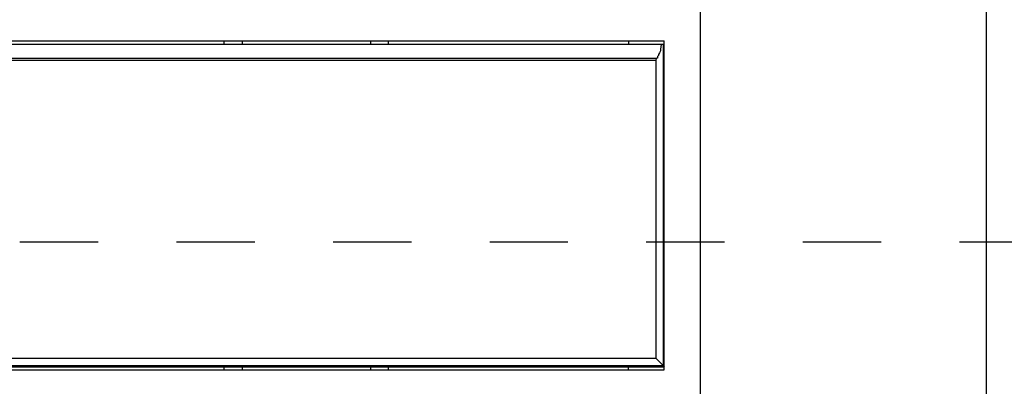
# Model space of a CAD drawing. Extents: x 36 to 58, y 10 to 27.
# Drawn here: x 41.1 to 42.3, y 22.9 to 23.4 of the extents above; entities that cross this region are included whole.
import ezdxf

# ---------------------------------------------------------------- set-up
doc = ezdxf.new("R2010")
doc.units = 0
doc.header["$LTSCALE"] = 0.25
doc.header["$MEASUREMENT"] = 0
doc.linetypes.add('HIDDEN', pattern=[0.375, 0.25, -0.125])
doc.linetypes.add('HIDDEN2', pattern=[0.1875, 0.125, -0.0625])
doc.layers.add('HIDDEN', color=5, linetype='HIDDEN')
doc.layers.add('OBJECT', color=7, linetype='CONTINUOUS')

msp = doc.modelspace()

# ---------------------------------------------------------------- linework, layer by layer
at = {"layer": 'HIDDEN', "color": 5, "linetype": 'HIDDEN2'}
msp.add_open_spline([(40.8739, 23.0696), (41.0033, 23.0696), (43.4979, 23.0696), (43.4979, 23.0696)], degree=3, dxfattribs=at)
at = {"layer": 'OBJECT', "color": 7, "linetype": 'Continuous'}
for points in [[(41.943, 20.5111), (41.943, 20.5111), (41.943, 23.7788), (41.943, 23.7788)], [(42.3087, 20.5111), (42.3087, 20.5111), (42.3087, 23.7788), (42.3087, 23.7788)], [(40.983, 23.3261), (40.983, 23.3261), (41.8966, 23.3261), (41.8966, 23.3261)], [(41.8931, 23.3215), (41.8931, 23.3215), (40.983, 23.3215), (40.983, 23.3215)], [(41.3347, 23.3215), (41.3347, 23.3215), (41.3347, 23.3261), (41.3347, 23.3261)], [(41.3579, 23.3261), (41.3579, 23.3261), (41.3579, 23.3215), (41.3579, 23.3215)], [(41.5216, 23.3261), (41.5216, 23.3261), (41.5216, 23.3215), (41.5216, 23.3215)], [(41.5448, 23.3215), (41.5448, 23.3215), (41.5448, 23.3261), (41.5448, 23.3261)], [(41.8513, 23.3261), (41.8513, 23.3261), (41.8513, 23.3215), (41.8513, 23.3215)], [(41.8954, 23.3215), (41.8954, 23.3215), (41.8931, 23.3215), (41.8931, 23.3215)], [(41.8954, 23.3215), (41.8954, 23.3215), (41.8954, 22.9117), (41.8954, 22.9117)], [(41.8966, 23.3215), (41.8966, 23.3215), (41.8954, 23.3215), (41.8954, 23.3215)], [(41.8966, 23.1961), (41.8966, 23.1961), (41.8966, 23.3261), (41.8966, 23.3261)], [(40.983, 23.3041), (40.983, 23.3041), (41.8873, 23.3041), (41.8873, 23.3041)], [(40.983, 23.3017), (40.983, 23.3017), (41.8861, 23.3017), (41.8861, 23.3017)], [(41.8861, 23.3017), (41.8861, 23.3017), (41.8873, 23.3041), (41.8873, 23.3041)], [(41.8861, 23.3017), (41.8861, 23.3017), (41.8861, 22.921), (41.8861, 22.921)], [(41.8966, 23.0359), (41.8966, 23.0359), (41.8966, 23.1961), (41.8966, 23.1961)], [(41.8966, 22.9059), (41.8966, 22.9059), (41.8966, 23.0359), (41.8966, 23.0359)], [(40.983, 22.921), (40.983, 22.921), (41.8861, 22.921), (41.8861, 22.921)], [(41.8861, 22.921), (41.8861, 22.921), (41.8954, 22.9117), (41.8954, 22.9117)], [(40.983, 22.9117), (40.983, 22.9117), (41.8954, 22.9117), (41.8954, 22.9117)], [(41.8966, 22.9094), (41.8966, 22.9094), (40.983, 22.9094), (40.983, 22.9094)], [(40.983, 22.9059), (40.983, 22.9059), (41.8966, 22.9059), (41.8966, 22.9059)], [(41.3347, 22.9059), (41.3347, 22.9059), (41.3347, 22.9094), (41.3347, 22.9094)], [(41.3579, 22.9094), (41.3579, 22.9094), (41.3579, 22.9059), (41.3579, 22.9059)], [(41.5216, 22.9094), (41.5216, 22.9094), (41.5216, 22.9059), (41.5216, 22.9059)], [(41.5448, 22.9059), (41.5448, 22.9059), (41.5448, 22.9094), (41.5448, 22.9094)], [(41.8513, 22.9059), (41.8513, 22.9059), (41.8513, 22.9094), (41.8513, 22.9094)], [(41.8954, 22.9117), (41.8954, 22.9117), (41.8966, 22.9094), (41.8966, 22.9094)]]:
    msp.add_open_spline(points, degree=3, dxfattribs=at)
msp.add_open_spline([(41.8931, 23.3215), (41.8931, 23.3215), (41.8919, 23.3157), (41.8919, 23.3157), (41.8919, 23.3157), (41.8919, 23.3157), (41.8919, 23.3133), (41.8919, 23.3133), (41.8919, 23.3133), (41.8919, 23.3133), (41.8908, 23.311), (41.8908, 23.311), (41.8908, 23.311), (41.8908, 23.311), (41.8896, 23.3087), (41.8896, 23.3087), (41.8896, 23.3087), (41.8896, 23.3087), (41.8896, 23.3075), (41.8896, 23.3075), (41.8896, 23.3075), (41.8896, 23.3075), (41.8884, 23.3064), (41.8884, 23.3064), (41.8884, 23.3064), (41.8884, 23.3064), (41.8884, 23.3052), (41.8884, 23.3052), (41.8884, 23.3052), (41.8884, 23.3052), (41.8884, 23.3041), (41.8884, 23.3041), (41.8884, 23.3041), (41.8884, 23.3041), (41.8873, 23.3041), (41.8873, 23.3041)], degree=3, knots=[0, 0, 0, 0, 0.111111, 0.111111, 0.111111, 0.111111, 0.222222, 0.222222, 0.222222, 0.222222, 0.333333, 0.333333, 0.333333, 0.333333, 0.444444, 0.444444, 0.444444, 0.444444, 0.555556, 0.555556, 0.555556, 0.555556, 0.666667, 0.666667, 0.666667, 0.666667, 0.777778, 0.777778, 0.777778, 0.777778, 0.888889, 0.888889, 0.888889, 0.888889, 1, 1, 1, 1], dxfattribs=at)

doc.saveas('drawing.dxf')
